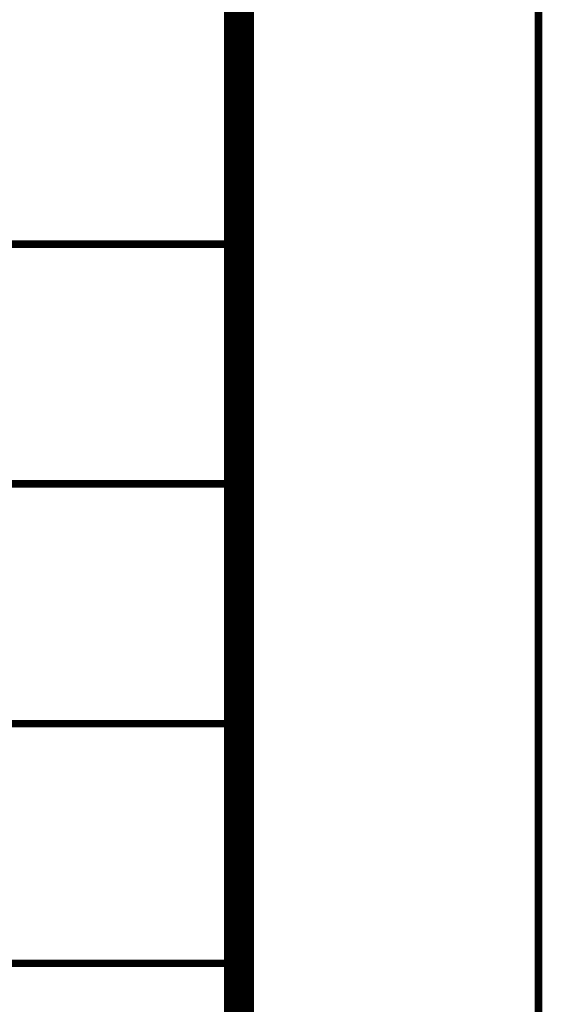
# Model space of a CAD drawing. Extents: x 296166 to 380366, y 4302 to 63802.
# Drawn here: x 378584 to 380328, y 14816 to 18101 of the extents above; entities that cross this region are included whole.
import ezdxf
from ezdxf.enums import TextEntityAlignment as Align

# ---------------------------------------------------------------- set-up
doc = ezdxf.new("R2010")
doc.units = 0
doc.header["$LTSCALE"] = 1000
doc.layers.add('0-TK-TEXT', color=7, linetype='Continuous')
doc.layers.add('0-WK-TK', color=7, linetype='Continuous')
doc.styles.add('中元图签-中文', font='simfang.ttf', dxfattribs={"width": 0.75, "height": 3.5})
doc.styles.add('中元图签-英文', font='ARIALN.TTF', dxfattribs={"height": 2.5})

# ---------------------------------------------------------------- blocks, each defined once
blk = doc.blocks.new('vhtemplate_1.中元图框_横式A1_GJ_国际院专用')
at = {"layer": '0-WK-TK'}
blk.add_line((831, 130), (761, 130), dxfattribs=at)
for points, const_width in [([(0, 0), (841, 0), (841, 594), (0, 594)], 0.25), ([(25, 10), (831, 10), (831, 584), (25, 584)], 1)]:
    blk.add_lwpolyline(points, close=True, dxfattribs=dict(at, const_width=const_width))
at = {"layer": '0-WK-TK', "const_width": 0.25}
for points in [[(831, 130), (761, 130)], [(831, 122), (761, 122)], [(831, 114), (761, 114)], [(831, 106), (761, 106)]]:
    blk.add_lwpolyline(points, dxfattribs=at)
at = {"layer": '0-TK-TEXT', "style": '中元图签-中文', "width": 0.75}
blk.add_attdef('项目总设计师', text='', height=2.5, dxfattribs=at).set_placement((793.373, 135.72), align=Align.MIDDLE_CENTER)
for tag, height, p in [('项目副总设计师', 2.5, (793.662, 127.601)), ('审定', 2.5, (793.662, 119.601)), ('审核', 2.5, (793.662, 111.601)), ('校对', 2.5, (793.662, 103.625)), ('设计负责人', 2.5, (794.145, 95.457)), ('设计', 2.5, (793.662, 87.601)), ('制图', 2.5, (793.662, 79.601)), ('子项名称', 3.5, (803.52, 55.589)), ('图纸名称', 3.5, (803.805, 47.589)), ('阶段', 2.5, (786.538, 31.517)), ('专业', 2.5, (786.162, 23.601))]:
    blk.add_attdef(tag, text='', height=height, dxfattribs=at).set_placement(p, align=Align.MIDDLE)
at = {"layer": '0-TK-TEXT', "style": '中元图签-英文'}
for tag, p in [('图号', (803.5, 38)), ('图号', (803.384, 37.879)), ('版次', (821.162, 29.838)), ('比例', (821.162, 21.838)), ('日期', (786.263, 13.879))]:
    blk.add_attdef(tag, text='', height=2.5, dxfattribs=at).set_placement(p, align=Align.MIDDLE)

msp = doc.modelspace()

# ---------------------------------------------------------------- block references
at = {"xscale": 100, "yscale": 100, "zscale": 100}
msp.add_blockref('vhtemplate_1.中元图框_横式A1_GJ_国际院专用', (296215.9, 4352.2), dxfattribs=at)

doc.saveas('drawing.dxf')
